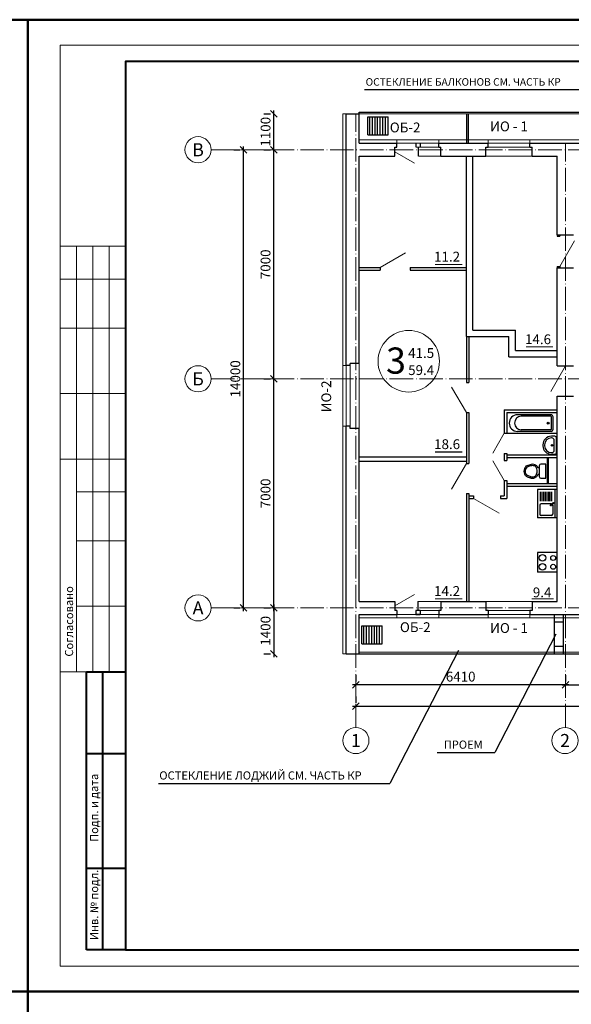
# Model space of a CAD drawing. Extents: x 23205 to 26720, y 1286 to 3503.
# Drawn here: x 24305 to 24474, y 2879 to 3179 of the extents above; entities that cross this region are included whole.
import ezdxf
from ezdxf.enums import TextEntityAlignment as Align

# ---------------------------------------------------------------- set-up
doc = ezdxf.new("R2010")
doc.units = 0
doc.header["$LTSCALE"] = 3
doc.linetypes.add('ACAD_ISO04W100', pattern=[30, 24, -3, 0, -3])
doc.layers.get('0').update_dxf_attribs({"linetype": 'CONTINUOUS'})
doc.layers.get('DEFPOINTS').update_dxf_attribs({"linetype": 'CONTINUOUS'})
for name, color, linetype, lineweight in [('Двери', 253, 'CONTINUOUS', 20), ('Окна', 104, 'CONTINUOUS', 15), ('ОСИ', 8, 'CONTINUOUS', 5), ('Перегородки', 21, 'CONTINUOUS', 30), ('Перегородки 2', 20, 'CONTINUOUS', 30), ('Площади', 73, 'CONTINUOUS', 15), ('размеры', 40, 'CONTINUOUS', 15), ('Рамка', 220, 'CONTINUOUS', 20), ('рамка-штамп', 220, 'CONTINUOUS', 40), ('Таблица', 201, 'CONTINUOUS', 25)]:
    doc.layers.add(name, color=color, linetype=linetype, lineweight=lineweight)
for name, color, linetype in [('Марка окон', 210, 'CONTINUOUS'), ('стены', 5, 'CONTINUOUS'), ('ТЕКСТ', 30, 'CONTINUOUS')]:
    doc.layers.add(name, color=color, linetype=linetype)
doc.layers.add('Рамка для вывода', color=1, linetype='CONTINUOUS', lineweight=50, plot=False)
doc.styles.add('RUSS', font='times.ttf', dxfattribs={"width": 0.8, "height": 2.5})
doc.styles.add('TNR', font='times.ttf')
doc.dimstyles.new('Line-100 (1-100) -3', dxfattribs={"dimtxt": 3, "dimasz": 2, "dimexe": 1, "dimexo": 3, "dimgap": 1, "dimtad": 1, "dimdec": 0, "dimlfac": 100, "dimtxsty": 'TNR', "dimblk": 'OBLIQUE', "dimcen": 3, "dimdle": 1, "dimadec": 0, "dimazin": 0, "dimtfac": 1, "dimtdec": 0, "dimtmove": 0, "dimatfit": 3, "dimldrblk": 'OBLIQUE', "dimfxl": 1, "dimtvp": 1, "dimtolj": 1, "dimtzin": 0, "dimarcsym": 0})

# ---------------------------------------------------------------- blocks, each defined once
blk = doc.blocks.new('VAN')
for p, q in [((0, 0), (0, -7)), ((0, 0), (17, 0)), ((17, 0), (17, -7)), ((1.4, -1.4), (1.4, -5.6)), ((1.9, -1.45), (1.9, -5.55)), ((2.1, -0.7), (13.51, -0.7)), ((2.15, -1.2), (12.2, -1.2)), ((2.1, -6.3), (13.5, -6.3)), ((2.15, -5.8), (12.2, -5.8)), ((0, -7), (17, -7))]:
    blk.add_line(p, q)
for radius in [0.335, 0.187]:
    blk.add_circle((3.1, -3.5), radius)
for centre, radius, start, end in [((2.1, -1.4), 0.7, 90, 179.9973), ((2.15, -1.45), 0.25, 90, 180), ((12.2, -3.5), 2.3, 270, 90), ((13.5, -3.5), 2.8, 270, 90), ((2.1, -5.6), 0.7, 179.9999, 270.0002), ((2.15, -5.55), 0.25, 180, 270)]:
    blk.add_arc(centre, radius, start, end)
blk = doc.blocks.new('UN')
for p, q in [((0, 1.51), (0, 0)), ((0, 0), (2.15, 0)), ((3.81, 2), (0.49, 2)), ((1.15, 2), (1.15, 2.39)), ((2.15, 0), (4.3, 0)), ((3.15, 2), (3.15, 2.39)), ((4.3, 0), (4.3, 1.51))]:
    blk.add_line(p, q)
for points in [[(2.1, 6.69, 0.097377), (1.25, 6.53, 0.092211), (0.58, 5.91, 0.061023), (0.16, 4.81, 0.101191), (0.01, 4.06, 0.104587), (0.17, 3.29, 0.106398), (0.67, 2.6, 0.069521), (1.15, 2.39, 0.08294)], [(3.15, 2.39, 0.072958), (3.59, 2.6, 0.105214), (4.08, 3.29, 0.104587), (4.24, 4.06, 0.100682), (4.09, 4.8, 0.055861), (3.63, 6.07, 0.103021), (2.91, 6.54, 0.092683), (2.1, 6.69, 0.0928)]]:
    blk.add_lwpolyline(points, format="xyb")
blk.add_lwpolyline([(2.1, 6.29, 0.092683), (1.44, 6.17, 0.086818), (0.91, 5.68, 0.060533), (0.53, 4.67, 0.104587), (0.41, 4.06, 0.104587), (0.53, 3.45, 0.100811), (0.91, 2.92, 0.102693), (1.49, 2.73, 0.092683), (2.15, 2.6, 0.092683), (2.81, 2.73, 0.111346), (3.34, 2.92, 0.100811), (3.72, 3.45, 0.104587), (3.84, 4.06, 0.104587), (3.72, 4.67, 0.053405), (3.32, 5.82, 0.095893), (2.76, 6.17, 0.092683)], format="xyb", close=True)
for centre, start, end in [((0.49, 1.51), 90, 180), ((3.81, 1.51), 0, 90)]:
    blk.add_arc(centre, 0.492, start, end)
blk = doc.blocks.new('RM')
for p, q in [((-0.5, 0.5), (-1.6, 0.5)), ((-1.5, 0), (-1.6, 0)), ((0, -4.5), (0, 0)), ((-4.2, -2.1), (-4.2, -2.4)), ((-3.7, -2.1), (-3.7, -2.4)), ((-0.7, -3.7), (-0.7, -0.8)), ((-1.6, -4.5), (-1.5, -4.5)), ((-1.6, -5), (-0.5, -5))]:
    blk.add_line(p, q)
for radius in [0.254, 0.178]:
    blk.add_circle((-1.42, -2.25), radius)
for centre, radius, start, end in [((-1.6, -2.1), 2.6, 90, 180), ((-1.6, -2.1), 2.1, 90, 180), ((-0.5, 0), 0.5, 0, 90), ((-1.6, -2.4), 2.6, 180, 270), ((-1.6, -2.4), 2.1, 180, 270), ((-1.5, -0.8), 0.8, 0, 90), ((-1.5, -3.7), 0.8, 270, 0), ((-0.5, -4.5), 0.5, 270, 0)]:
    blk.add_arc(centre, radius, start, end)
blk = doc.blocks.new('_OBLIQUE')
at = {"color": 0, "linetype": 'ByBlock'}
blk.add_line((-0.5, -0.5), (0.5, 0.5), dxfattribs=at)
blk = doc.blocks.new('*D1071')
at = {"layer": 'DEFPOINTS', "color": 0, "transparency": 16777216}
for p in [(24382.67, 3069.75), (24382.67, 3069.75), (24382.67, 2999.75)]:
    blk.add_point(p, dxfattribs=at)
at = {"layer": 'размеры', "color": 0, "lineweight": -2, "transparency": 16777216}
for p, q in [((24379.67, 3069.75), (24381.67, 3069.75)), ((24382.67, 2998.75), (24382.67, 3070.75)), ((24379.67, 2999.75), (24381.67, 2999.75))]:
    blk.add_line(p, q, dxfattribs=at)
at = {"layer": 'размеры', "color": 0, "lineweight": -2, "transparency": 16777216, "xscale": 2, "yscale": 2, "zscale": 2}
for p, rotation in [((24382.67, 3069.75), 90), ((24382.67, 2999.75), 270)]:
    blk.add_blockref('_OBLIQUE', p, dxfattribs=dict(at, rotation=rotation))
at = {"layer": 'размеры', "color": 0, "transparency": 16777216, "insert": (24380.14, 3034.75), "char_height": 3, "attachment_point": 5, "rotation": 90, "style": 'TNR'}
blk.add_mtext('\\A1;7000', dxfattribs=at)
blk = doc.blocks.new('*D1072')
at = {"layer": 'DEFPOINTS', "color": 0, "transparency": 16777216}
for p in [(24373.42, 3139.75), (24373.42, 3139.75), (24373.42, 2999.75)]:
    blk.add_point(p, dxfattribs=at)
at = {"layer": 'размеры', "color": 0, "lineweight": -2, "transparency": 16777216}
for p, q in [((24370.42, 3139.75), (24372.42, 3139.75)), ((24373.42, 2998.75), (24373.42, 3140.75)), ((24370.42, 2999.75), (24372.42, 2999.75))]:
    blk.add_line(p, q, dxfattribs=at)
at = {"layer": 'размеры', "color": 0, "lineweight": -2, "transparency": 16777216, "xscale": 2, "yscale": 2, "zscale": 2}
for p, rotation in [((24373.42, 3139.75), 90), ((24373.42, 2999.75), 270)]:
    blk.add_blockref('_OBLIQUE', p, dxfattribs=dict(at, rotation=rotation))
at = {"layer": 'размеры', "color": 0, "transparency": 16777216, "insert": (24370.9, 3069.75), "char_height": 3, "attachment_point": 5, "rotation": 90, "style": 'TNR'}
blk.add_mtext('\\A1;14000', dxfattribs=at)
blk = doc.blocks.new('*D1073')
at = {"layer": 'DEFPOINTS', "color": 0, "transparency": 16777216}
for p in [(24382.67, 3139.75), (24382.67, 3139.75), (24382.67, 3069.75)]:
    blk.add_point(p, dxfattribs=at)
at = {"layer": 'размеры', "color": 0, "lineweight": -2, "transparency": 16777216}
for p, q in [((24379.67, 3139.75), (24381.67, 3139.75)), ((24382.67, 3068.75), (24382.67, 3140.75)), ((24379.67, 3069.75), (24381.67, 3069.75))]:
    blk.add_line(p, q, dxfattribs=at)
at = {"layer": 'размеры', "color": 0, "lineweight": -2, "transparency": 16777216, "xscale": 2, "yscale": 2, "zscale": 2}
for p, rotation in [((24382.67, 3139.75), 90), ((24382.67, 3069.75), 270)]:
    blk.add_blockref('_OBLIQUE', p, dxfattribs=dict(at, rotation=rotation))
at = {"layer": 'размеры', "color": 0, "transparency": 16777216, "insert": (24380.14, 3104.75), "char_height": 3, "attachment_point": 5, "rotation": 90, "style": 'TNR'}
blk.add_mtext('\\A1;7000', dxfattribs=at)
blk = doc.blocks.new('*D1074')
at = {"layer": 'DEFPOINTS', "color": 0, "transparency": 16777216}
for p in [(24407.79, 2976.24), (24407.79, 2976.24), (24471.89, 2976.24)]:
    blk.add_point(p, dxfattribs=at)
at = {"layer": 'размеры', "color": 0, "lineweight": -2, "transparency": 16777216}
for p, q in [((24407.79, 2979.24), (24407.79, 2977.24)), ((24471.89, 2979.24), (24471.89, 2977.24)), ((24472.89, 2976.24), (24406.79, 2976.24))]:
    blk.add_line(p, q, dxfattribs=at)
at = {"layer": 'размеры', "color": 0, "lineweight": -2, "transparency": 16777216, "xscale": 2, "yscale": 2, "zscale": 2, "rotation": 180}
blk.add_blockref('_OBLIQUE', (24407.79, 2976.24), dxfattribs=at)
at = {"layer": 'размеры', "color": 0, "lineweight": -2, "transparency": 16777216, "xscale": 2, "yscale": 2, "zscale": 2}
blk.add_blockref('_OBLIQUE', (24471.89, 2976.24), dxfattribs=at)
at = {"layer": 'размеры', "color": 0, "transparency": 16777216, "insert": (24439.84, 2978.76), "char_height": 3, "attachment_point": 5, "style": 'TNR'}
blk.add_mtext('\\A1;6410', dxfattribs=at)
blk = doc.blocks.new('*D1075')
at = {"layer": 'DEFPOINTS', "color": 0, "transparency": 16777216}
for p in [(24471.89, 2976.24), (24533.89, 2976.24), (24533.89, 2976.24)]:
    blk.add_point(p, dxfattribs=at)
at = {"layer": 'размеры', "color": 0, "lineweight": -2, "transparency": 16777216}
for p, q in [((24471.89, 2979.24), (24471.89, 2977.24)), ((24533.89, 2979.24), (24533.89, 2977.24)), ((24470.89, 2976.24), (24534.89, 2976.24))]:
    blk.add_line(p, q, dxfattribs=at)
at = {"layer": 'размеры', "color": 0, "lineweight": -2, "transparency": 16777216, "xscale": 2, "yscale": 2, "zscale": 2, "rotation": 180}
blk.add_blockref('_OBLIQUE', (24471.89, 2976.24), dxfattribs=at)
at = {"layer": 'размеры', "color": 0, "lineweight": -2, "transparency": 16777216, "xscale": 2, "yscale": 2, "zscale": 2}
blk.add_blockref('_OBLIQUE', (24533.89, 2976.24), dxfattribs=at)
at = {"layer": 'размеры', "color": 0, "transparency": 16777216, "insert": (24502.89, 2978.76), "char_height": 3, "attachment_point": 5, "style": 'TNR'}
blk.add_mtext('\\A1;6200', dxfattribs=at)
blk = doc.blocks.new('*D1078')
at = {"layer": 'DEFPOINTS', "color": 0, "ltscale": 10, "transparency": 16777216}
for p in [(24407.79, 2969.7), (24692.99, 2969.7), (24692.99, 2969.7)]:
    blk.add_point(p, dxfattribs=at)
at = {"layer": 'размеры', "color": 0, "lineweight": -2, "ltscale": 10, "transparency": 16777216}
for p, q in [((24407.79, 2972.7), (24407.79, 2970.7)), ((24692.99, 2972.7), (24692.99, 2970.7)), ((24406.79, 2969.7), (24693.99, 2969.7))]:
    blk.add_line(p, q, dxfattribs=at)
at = {"layer": 'размеры', "color": 0, "lineweight": -2, "ltscale": 10, "transparency": 16777216, "xscale": 2, "yscale": 2, "zscale": 2, "rotation": 180}
blk.add_blockref('_OBLIQUE', (24407.79, 2969.7), dxfattribs=at)
at = {"layer": 'размеры', "color": 0, "lineweight": -2, "ltscale": 10, "transparency": 16777216, "xscale": 2, "yscale": 2, "zscale": 2}
blk.add_blockref('_OBLIQUE', (24692.99, 2969.7), dxfattribs=at)
at = {"layer": 'размеры', "color": 0, "ltscale": 10, "transparency": 16777216, "insert": (24550.39, 2972.22), "char_height": 3, "attachment_point": 5, "style": 'TNR'}
blk.add_mtext('\\A1;28520', dxfattribs=at)
blk = doc.blocks.new('*D1109')
at = {"layer": 'DEFPOINTS', "color": 0, "transparency": 16777216}
for p in [(24382.67, 3150.75), (24382.67, 3150.75), (24382.67, 3139.75)]:
    blk.add_point(p, dxfattribs=at)
at = {"layer": 'размеры', "color": 0, "lineweight": -2, "transparency": 16777216}
for p, q in [((24379.67, 3150.75), (24381.67, 3150.75)), ((24382.67, 3138.75), (24382.67, 3151.75)), ((24379.67, 3139.75), (24381.67, 3139.75))]:
    blk.add_line(p, q, dxfattribs=at)
at = {"layer": 'размеры', "color": 0, "lineweight": -2, "transparency": 16777216, "xscale": 2, "yscale": 2, "zscale": 2}
for p, rotation in [((24382.67, 3150.75), 90), ((24382.67, 3139.75), 270)]:
    blk.add_blockref('_OBLIQUE', p, dxfattribs=dict(at, rotation=rotation))
at = {"layer": 'размеры', "color": 0, "transparency": 16777216, "insert": (24380.15, 3145.25), "char_height": 3, "attachment_point": 5, "rotation": 90, "style": 'TNR'}
blk.add_mtext('\\A1;1100', dxfattribs=at)
blk = doc.blocks.new('*D1110')
at = {"layer": 'DEFPOINTS', "color": 0, "transparency": 16777216}
for p in [(24382.67, 2999.75), (24382.67, 2985.75), (24382.67, 2985.75)]:
    blk.add_point(p, dxfattribs=at)
at = {"layer": 'размеры', "color": 0, "lineweight": -2, "transparency": 16777216}
for p, q in [((24379.67, 2999.75), (24381.67, 2999.75)), ((24382.67, 3000.75), (24382.67, 2984.75)), ((24379.67, 2985.75), (24381.67, 2985.75))]:
    blk.add_line(p, q, dxfattribs=at)
at = {"layer": 'размеры', "color": 0, "lineweight": -2, "transparency": 16777216, "xscale": 2, "yscale": 2, "zscale": 2}
for p, rotation in [((24382.67, 2999.75), 90), ((24382.67, 2985.75), 270)]:
    blk.add_blockref('_OBLIQUE', p, dxfattribs=dict(at, rotation=rotation))
at = {"layer": 'размеры', "color": 0, "transparency": 16777216, "insert": (24380.15, 2992.75), "char_height": 3, "attachment_point": 5, "rotation": 90, "style": 'TNR'}
blk.add_mtext('\\A1;1400', dxfattribs=at)

msp = doc.modelspace()

# ---------------------------------------------------------------- linework, layer by layer
for p, q in [((24432.057, 3047.42), (24440.249, 3047.42)), ((24469.386, 3035.887), (24463.386, 3035.887)), ((24463.386, 3035.887), (24463.386, 3027.287)), ((24468.69, 3035.887), (24468.69, 3027.287)), ((24464.268, 3032.337), (24464.268, 3035.187)), ((24464.768, 3032.337), (24464.768, 3035.187)), ((24465.268, 3032.337), (24465.268, 3035.187)), ((24465.768, 3032.337), (24465.768, 3035.187)), ((24466.268, 3032.337), (24466.268, 3035.187)), ((24466.768, 3032.337), (24466.768, 3035.187)), ((24467.268, 3032.337), (24467.268, 3035.187)), ((24467.768, 3032.337), (24467.768, 3035.187)), ((24464.09, 3031.187), (24464.09, 3028.387)), ((24467.59, 3031.587), (24464.49, 3031.587)), ((24467.99, 3031.187), (24467.99, 3028.387)), ((24469.386, 3027.287), (24463.386, 3027.287)), ((24467.59, 3027.987), (24464.49, 3027.987)), ((24469.386, 3016.674), (24463.386, 3016.674)), ((24463.386, 3016.674), (24463.386, 3010.674)), ((24469.386, 3010.674), (24463.386, 3010.674))]:
    msp.add_line(p, q)
at = {"color": 0}
for p, q in [((24466.386, 3037.755), (24466.386, 3045.755)), ((24466.686, 3037.755), (24466.686, 3045.755))]:
    msp.add_line(p, q, dxfattribs=at)
for centre, radius in [((24467.485, 3031.103), 0.2), ((24468.219, 3031.744), 0.2), ((24464.89, 3015.024), 1), ((24468.14, 3015.024), 0.75), ((24464.89, 3012.324), 1), ((24468.14, 3012.324), 0.75)]:
    msp.add_circle(centre, radius)
for centre, start, end in [((24464.49, 3031.187), 90, 180), ((24467.59, 3031.187), 0, 90), ((24464.49, 3028.387), 180, 270), ((24467.59, 3028.387), 270, 0)]:
    msp.add_arc(centre, 0.4, start, end)
at = {"layer": 'Двери', "ltscale": 10}
for p, q in [((24474.686, 3111.907), (24470.186, 3104.113)), ((24415.195, 3103.755), (24422.989, 3108.255)), ((24471.886, 3073.696), (24467.386, 3065.902)), ((24437.086, 3067.216), (24441.586, 3059.422)), ((24449.686, 3047.07), (24453.186, 3053.132)), ((24441.586, 3043.878), (24437.086, 3036.083)), ((24453.186, 3038.635), (24449.686, 3044.698)), ((24451.583, 3028.655), (24443.789, 3033.155))]:
    msp.add_line(p, q, dxfattribs=at)
at = {"layer": 'Окна'}
for p, q in [((24403.786, 3073.805), (24403.786, 3150.755)), ((24403.786, 3150.755), (24404.786, 3150.755)), ((24408.786, 3150.755), (24506.146, 3150.755)), ((24408.786, 3142.755), (24420.336, 3142.755)), ((24420.336, 3142.755), (24420.336, 3141.755)), ((24433.136, 3142.755), (24420.336, 3142.755)), ((24420.336, 3141.755), (24433.136, 3141.755)), ((24433.136, 3142.755), (24448.236, 3142.755)), ((24433.136, 3141.755), (24433.136, 3142.755)), ((24448.236, 3141.755), (24448.236, 3142.755)), ((24461.036, 3142.755), (24448.236, 3142.755)), ((24448.236, 3141.755), (24461.036, 3141.755)), ((24461.036, 3142.755), (24478.136, 3142.755)), ((24461.036, 3141.755), (24461.036, 3142.755)), ((24419.686, 3139.155), (24425.748, 3135.655)), ((24426.25, 3140.555), (24433.136, 3140.555)), ((24448.236, 3140.555), (24461.036, 3140.555)), ((24426.9, 3137.755), (24433.786, 3137.755)), ((24447.586, 3137.755), (24461.686, 3137.755)), ((24403.786, 3073.805), (24404.786, 3073.805)), ((24403.786, 3055.243), (24403.786, 3073.805)), ((24404.786, 3055.243), (24404.786, 3073.805)), ((24405.986, 3055.243), (24405.986, 3073.805)), ((24408.786, 3054.593), (24408.786, 3074.455)), ((24403.786, 2985.755), (24403.786, 3055.243)), ((24403.786, 3055.243), (24404.786, 3055.243)), ((24425.748, 3003.855), (24419.686, 3000.355)), ((24433.786, 3001.755), (24426.786, 3001.755)), ((24461.686, 3001.755), (24447.586, 3001.755)), ((24408.786, 2996.755), (24420.336, 2996.755)), ((24426.136, 2997.755), (24420.336, 2997.755)), ((24420.336, 2997.755), (24420.336, 2996.755)), ((24433.136, 2996.755), (24420.336, 2996.755)), ((24433.136, 2998.955), (24427.436, 2998.955)), ((24433.136, 2997.755), (24427.436, 2997.755)), ((24433.136, 2997.755), (24433.136, 2996.755)), ((24433.136, 2996.755), (24448.236, 2996.755)), ((24461.036, 2998.955), (24448.236, 2998.955)), ((24461.036, 2997.755), (24448.236, 2997.755)), ((24448.236, 2997.755), (24448.236, 2996.755)), ((24461.036, 2996.755), (24448.236, 2996.755)), ((24461.036, 2997.755), (24461.036, 2996.755)), ((24461.036, 2996.755), (24478.136, 2996.755)), ((24404.786, 2985.755), (24403.786, 2985.755)), ((24408.786, 2986.255), (24565.386, 2986.255))]:
    msp.add_line(p, q, dxfattribs=at)
at = {"layer": 'ОСИ', "linetype": 'ACAD_ISO04W100', "ltscale": 0.1}
for p, q in [((24407.786, 2963.224), (24407.786, 3150.755)), ((24471.886, 2963.224), (24471.886, 3141.755)), ((24363.498, 3139.755), (24695.986, 3139.755)), ((24363.498, 3069.755), (24695.986, 3069.755)), ((24363.498, 2999.755), (24695.986, 2999.755))]:
    msp.add_line(p, q, dxfattribs=at)
at = {"layer": 'ОСИ'}
for centre in [(24359.498, 3139.755), (24359.498, 3069.755), (24359.498, 2999.755), (24407.786, 2959.224), (24471.765, 2959.225)]:
    msp.add_circle(centre, 4, dxfattribs=at)
at = {"layer": 'Перегородки', "ltscale": 10}
for p, q in [((24411.413, 3144.337), (24411.413, 3149.837)), ((24411.413, 3149.837), (24417.635, 3149.837)), ((24412.035, 3144.337), (24412.035, 3149.837)), ((24412.835, 3144.337), (24412.835, 3149.837)), ((24413.635, 3144.337), (24413.635, 3149.837)), ((24414.435, 3144.337), (24414.435, 3149.837)), ((24415.235, 3144.337), (24415.235, 3149.837)), ((24416.035, 3144.337), (24416.035, 3149.837)), ((24416.835, 3144.337), (24416.835, 3149.837)), ((24417.635, 3144.337), (24417.635, 3149.837)), ((24411.413, 3144.337), (24417.635, 3144.337)), ((24469.386, 3113.755), (24469.386, 3113.313)), ((24469.386, 3113.313), (24470.186, 3113.313)), ((24470.186, 3113.755), (24470.186, 3113.313)), ((24408.786, 3103.755), (24415.195, 3103.755)), ((24408.786, 3102.955), (24415.195, 3102.955)), ((24415.195, 3103.755), (24415.195, 3102.955)), ((24424.395, 3103.755), (24441.586, 3103.755)), ((24424.395, 3103.755), (24424.395, 3102.955)), ((24424.395, 3102.955), (24441.586, 3102.955)), ((24469.386, 3104.113), (24469.386, 3103.655)), ((24469.386, 3104.113), (24470.186, 3104.113)), ((24470.186, 3104.113), (24470.186, 3103.655)), ((24441.586, 3082.655), (24441.586, 3068.622)), ((24442.386, 3082.655), (24442.386, 3068.622)), ((24441.586, 3068.622), (24442.386, 3068.622)), ((24453.186, 3060.255), (24469.386, 3060.255)), ((24453.186, 3060.255), (24453.186, 3053.132)), ((24441.586, 3059.422), (24441.586, 3043.878)), ((24441.586, 3059.422), (24442.386, 3059.422)), ((24442.386, 3059.422), (24442.386, 3043.878)), ((24453.986, 3059.455), (24469.386, 3059.455)), ((24453.986, 3059.455), (24453.986, 3053.132)), ((24453.186, 3053.132), (24453.986, 3053.132)), ((24453.186, 3046.932), (24453.186, 3044.835)), ((24453.186, 3046.932), (24453.986, 3046.932)), ((24453.186, 3044.835), (24453.986, 3044.835)), ((24453.986, 3046.932), (24453.986, 3044.835)), ((24453.986, 3046.555), (24469.386, 3046.555)), ((24453.986, 3045.755), (24469.386, 3045.755)), ((24441.586, 3043.878), (24442.386, 3043.878)), ((24453.186, 3038.635), (24453.986, 3038.635)), ((24453.186, 3038.635), (24453.186, 3033.955)), ((24453.986, 3038.635), (24453.986, 3033.155)), ((24453.986, 3037.755), (24469.386, 3037.755)), ((24453.986, 3036.955), (24469.386, 3036.955)), ((24441.586, 3034.678), (24441.586, 3001.755)), ((24441.586, 3034.678), (24442.386, 3034.678)), ((24442.386, 3034.678), (24442.386, 3001.755)), ((24442.386, 3033.955), (24443.789, 3033.955)), ((24442.386, 3033.155), (24443.789, 3033.155)), ((24443.789, 3033.955), (24443.789, 3033.155)), ((24451.989, 3033.955), (24453.186, 3033.955)), ((24451.989, 3033.955), (24451.989, 3033.155)), ((24451.989, 3033.155), (24453.986, 3033.155)), ((24409.609, 2988.797), (24409.609, 2994.297)), ((24409.609, 2994.297), (24415.832, 2994.297)), ((24410.232, 2988.797), (24410.232, 2994.297)), ((24411.032, 2988.797), (24411.032, 2994.297)), ((24411.832, 2988.797), (24411.832, 2994.297)), ((24412.632, 2988.797), (24412.632, 2994.297)), ((24413.432, 2988.797), (24413.432, 2994.297)), ((24414.232, 2988.797), (24414.232, 2994.297)), ((24415.032, 2988.797), (24415.032, 2994.297)), ((24415.832, 2988.797), (24415.832, 2994.297)), ((24409.609, 2988.797), (24415.832, 2988.797))]:
    msp.add_line(p, q, dxfattribs=at)
at = {"layer": 'Перегородки 2', "ltscale": 10}
for p, q in [((24441.586, 3082.655), (24441.586, 3137.755)), ((24443.586, 3084.655), (24443.586, 3137.755)), ((24469.386, 3113.755), (24469.386, 3137.755)), ((24469.386, 3113.755), (24474.386, 3113.755)), ((24469.386, 3073.696), (24469.386, 3103.655)), ((24469.386, 3103.655), (24474.386, 3103.655)), ((24443.586, 3084.655), (24456.586, 3084.655)), ((24456.586, 3078.455), (24456.586, 3084.655)), ((24441.586, 3082.655), (24454.586, 3082.655)), ((24454.586, 3076.455), (24454.586, 3082.655)), ((24456.586, 3078.455), (24469.386, 3078.455)), ((24454.586, 3076.455), (24469.386, 3076.455)), ((24469.386, 3073.696), (24474.386, 3073.696)), ((24469.386, 3001.755), (24469.386, 3064.496)), ((24469.386, 3064.496), (24474.386, 3064.496)), ((24408.786, 3045.955), (24441.586, 3045.955)), ((24408.786, 3044.555), (24441.586, 3044.555))]:
    msp.add_line(p, q, dxfattribs=at)
at = {"layer": 'Площади', "color": 2, "ltscale": 6}
for p, q in [((24432.057, 3104.73), (24440.249, 3104.73)), ((24459.877, 3079.486), (24468.069, 3079.486)), ((24432.057, 3002.561), (24440.249, 3002.561)), ((24461.583, 3002.561), (24468.24, 3002.561))]:
    msp.add_line(p, q, dxfattribs=at)
at = {"layer": 'Рамка'}
for p, q in [((24317.336, 3110.243), (24337.336, 3110.243)), ((24322.336, 3110.243), (24322.336, 3045.243)), ((24327.336, 3110.243), (24327.336, 3045.243)), ((24332.336, 3110.243), (24332.336, 3045.243)), ((24317.336, 3100.243), (24337.336, 3100.243)), ((24317.336, 3085.243), (24337.336, 3085.243)), ((24317.336, 3065.243), (24337.336, 3065.243)), ((24317.336, 3045.243), (24337.336, 3045.243)), ((24317.336, 2980.243), (24317.336, 3045.243)), ((24322.336, 3045.243), (24322.336, 2980.243)), ((24327.336, 3045.243), (24327.336, 2980.243)), ((24332.336, 3045.243), (24332.336, 2980.243)), ((24322.336, 3035.243), (24337.336, 3035.243)), ((24322.336, 3020.243), (24337.336, 3020.243)), ((24322.336, 3000.243), (24337.336, 3000.243)), ((24317.336, 2980.243), (24325.336, 2980.243))]:
    msp.add_line(p, q, dxfattribs=at)
msp.add_lwpolyline([(24317.336, 2890.243), (24718.205, 2890.243), (24718.205, 3171.757), (24317.336, 3171.757)], close=True, dxfattribs=at)
at = {"layer": 'Рамка', "ltscale": 5}
msp.add_circle((24423.955, 3075.126), 9.4, dxfattribs=at)
at = {"layer": 'Рамка для вывода', "color": 3}
for points in [[(23887.415, 2882.495), (24307.415, 2882.495), (24307.415, 3179.495), (23887.415, 3179.495)], [(24307.415, 2882.495), (24727.415, 2882.495), (24727.415, 3179.495), (24307.415, 3179.495)], [(23887.415, 2585.495), (24307.415, 2585.495), (24307.415, 2882.495), (23887.415, 2882.495)], [(24307.415, 2585.495), (24727.415, 2585.495), (24727.415, 2882.495), (24307.415, 2882.495)]]:
    msp.add_lwpolyline(points, close=True, dxfattribs=at)
at = {"layer": 'рамка-штамп', "ltscale": 10}
for p, q in [((24325.336, 2980.243), (24337.336, 2980.243)), ((24325.336, 2895.243), (24325.336, 2980.243)), ((24330.336, 2895.243), (24330.336, 2980.243)), ((24325.336, 2955.243), (24337.336, 2955.243)), ((24325.336, 2920.243), (24337.336, 2920.243)), ((24337.336, 2895.243), (24325.336, 2895.243))]:
    msp.add_line(p, q, dxfattribs=at)
at = {"layer": 'рамка-штамп'}
msp.add_lwpolyline([(24337.336, 2895.243), (24713.205, 2895.243), (24713.205, 3166.757), (24337.336, 3166.757)], close=True, dxfattribs=at)
at = {"layer": 'стены'}
for p, q in [((24404.786, 3073.805), (24404.786, 3150.755)), ((24404.786, 3150.755), (24408.786, 3150.755)), ((24408.786, 3151.255), (24506.646, 3151.255)), ((24408.786, 3141.755), (24408.786, 3151.255)), ((24441.743, 3141.755), (24441.743, 3150.755)), ((24442.243, 3141.755), (24442.243, 3150.755)), ((24408.786, 3141.755), (24420.336, 3141.755)), ((24420.336, 3140.555), (24420.336, 3141.755)), ((24426.25, 3140.555), (24426.25, 3141.755)), ((24427.55, 3140.555), (24427.55, 3141.755)), ((24433.136, 3141.755), (24448.236, 3141.755)), ((24433.136, 3140.555), (24433.136, 3141.755)), ((24448.236, 3140.555), (24448.236, 3141.755)), ((24461.036, 3141.755), (24478.136, 3141.755)), ((24461.036, 3140.555), (24461.036, 3141.755)), ((24419.686, 3137.755), (24419.686, 3140.555)), ((24419.686, 3140.555), (24420.336, 3140.555)), ((24426.9, 3137.755), (24426.9, 3140.555)), ((24433.136, 3140.555), (24433.786, 3140.555)), ((24433.786, 3137.755), (24433.786, 3140.555)), ((24447.586, 3137.755), (24447.586, 3140.555)), ((24447.586, 3140.555), (24448.236, 3140.555)), ((24461.036, 3140.555), (24461.686, 3140.555)), ((24461.686, 3137.755), (24461.686, 3140.555)), ((24408.786, 3137.755), (24419.686, 3137.755)), ((24408.786, 3074.455), (24408.786, 3137.755)), ((24433.786, 3137.755), (24447.586, 3137.755)), ((24461.686, 3137.755), (24469.386, 3137.755)), ((24405.986, 3073.805), (24404.786, 3073.805)), ((24405.986, 3073.805), (24405.986, 3074.455)), ((24408.786, 3074.455), (24405.986, 3074.455)), ((24404.786, 2985.755), (24404.786, 3055.243)), ((24405.986, 3055.243), (24404.786, 3055.243)), ((24405.986, 3054.593), (24405.986, 3055.243)), ((24408.786, 3054.593), (24405.986, 3054.593)), ((24408.786, 3001.755), (24408.786, 3054.593)), ((24408.786, 3001.755), (24419.686, 3001.755)), ((24419.686, 3001.755), (24419.686, 2998.955)), ((24426.786, 3001.755), (24426.786, 2998.955)), ((24433.786, 3001.755), (24447.586, 3001.755)), ((24433.786, 3001.755), (24433.786, 2998.955)), ((24447.586, 3001.755), (24447.586, 2998.955)), ((24461.686, 3001.755), (24469.386, 3001.755)), ((24461.686, 3001.755), (24461.686, 2998.955)), ((24408.786, 2997.755), (24420.336, 2997.755)), ((24408.786, 2985.755), (24408.786, 2997.755)), ((24420.336, 2998.955), (24419.686, 2998.955)), ((24420.336, 2998.955), (24420.336, 2997.755)), ((24427.436, 2998.955), (24426.136, 2998.955)), ((24426.136, 2998.955), (24426.136, 2997.755)), ((24426.136, 2997.755), (24427.436, 2997.755)), ((24427.436, 2997.755), (24426.136, 2997.755)), ((24427.436, 2998.955), (24427.436, 2997.755)), ((24433.136, 2998.955), (24433.136, 2997.755)), ((24433.786, 2998.955), (24433.136, 2998.955)), ((24433.136, 2997.755), (24448.236, 2997.755)), ((24448.236, 2998.955), (24447.586, 2998.955)), ((24448.236, 2998.955), (24448.236, 2997.755)), ((24461.036, 2998.955), (24461.036, 2997.755)), ((24461.686, 2998.955), (24461.036, 2998.955)), ((24461.036, 2997.755), (24478.136, 2997.755)), ((24468.486, 2997.755), (24468.486, 2985.755)), ((24471.186, 2997.755), (24471.186, 2985.755)), ((24404.786, 2985.755), (24408.786, 2985.755)), ((24408.786, 2985.755), (24565.386, 2985.755))]:
    msp.add_line(p, q, dxfattribs=at)
at = {"layer": 'стены', "color": 0, "linetype": 'Continuous'}
for p, q in [((24468.486, 2995.47), (24471.186, 2995.47)), ((24468.486, 2988.03), (24471.186, 2988.03))]:
    msp.add_line(p, q, dxfattribs=at)
at = {"layer": 'Таблица'}
for p, q in [((24410.44, 3158.127), (24481.205, 3158.127)), ((24469.002, 2991.755), (24450.295, 2955.525)), ((24439.179, 2986.755), (24418.19, 2946.107)), ((24432.603, 2955.525), (24450.295, 2955.525)), ((24347.425, 2946.107), (24418.19, 2946.107))]:
    msp.add_line(p, q, dxfattribs=at)

# ---------------------------------------------------------------- block references
at = {"color": 3, "xscale": 0.9020010211897898, "yscale": 0.9020010211897898, "zscale": 0.9020010211897898, "rotation": 180}
msp.add_blockref('VAN', (24469.386, 3053.077), dxfattribs=at)
at = {"color": 3}
msp.add_blockref('RM', (24469.186, 3051.694), dxfattribs=at)
at = {"color": 3, "rotation": 90}
msp.add_blockref('UN', (24465.883, 3039.399), dxfattribs=at)

# ---------------------------------------------------------------- texts
at = {"layer": 'Марка окон', "ltscale": 6, "style": 'TNR'}
for p in [(24418.156, 3145.067), (24421.26, 2992.362)]:
    msp.add_text('ОБ-2', height=3, dxfattribs=at).set_placement(p)
for p in [(24454.636, 3145.392), (24454.636, 2992.107)]:
    msp.add_text('ИО - 1', height=3, dxfattribs=at).set_placement(p, align=Align.CENTER)
msp.add_text('ИО-2', height=3, rotation=90, dxfattribs=at).set_placement((24400.224, 3059.521))
at = {"layer": 'ОСИ', "style": 'TNR'}
for s, p in [('В', (24359.498, 3139.755)), ('Б', (24359.498, 3069.755)), ('А', (24359.498, 2999.755)), ('1', (24407.786, 2959.224)), ('2', (24471.765, 2959.225))]:
    msp.add_text(s, height=4, dxfattribs=at).set_placement(p, align=Align.MIDDLE_CENTER)
at = {"layer": 'Площади', "color": 2, "ltscale": 6, "style": 'TNR'}
for s, p in [('11.2', (24431.715, 3105.59)), ('14.6', (24459.535, 3080.347)), ('18.6', (24431.715, 3048.281)), ('14.2', (24431.715, 3003.422)), ('9.4', (24461.925, 3002.992))]:
    msp.add_text(s, height=3, dxfattribs=at).set_placement(p)
at = {"layer": 'Площади', "style": 'TNR'}
for s, p in [('%%U41.5', (24423.778, 3076.131)), ('59.4', (24423.778, 3070.915))]:
    msp.add_text(s, height=3, dxfattribs=at).set_placement(p)
at = {"layer": 'Площади', "insert": (24417.024, 3079.328), "char_height": 8, "width": 15, "attachment_point": 1, "style": 'TNR'}
msp.add_mtext('3', dxfattribs=at)
at = {"layer": 'Таблица', "insert": (24410.75, 3161.62), "char_height": 2.29077, "width": 66.40562, "attachment_point": 1, "style": 'RUSS'}
msp.add_mtext('{\\fTimes New Roman|b0|i0|c204|p18;\\W1;ОСТЕКЛЕНИЕ БАЛКОНОВ СМ. ЧАСТЬ КР}', dxfattribs=at)
at = {"layer": 'ТЕКСТ', "style": 'TNR'}
for s, p in [('Согласовано', (24321.28, 2984.867)), ('Подп. и дата', (24328.939, 2928.262)), ('Инв. № подл.', (24328.939, 2898.222))]:
    msp.add_text(s, height=2.49023, rotation=90, dxfattribs=at).set_placement(p)
at = {"layer": 'ТЕКСТ', "lineweight": 15, "ltscale": 3, "style": 'TNR'}
for s, p in [('ПРОЕМ', (24434.652, 2956.726)), ('ОСТЕКЛЕНИЕ ЛОДЖИЙ СМ. ЧАСТЬ КР', (24347.64, 2947.308))]:
    msp.add_text(s, height=2.5, dxfattribs=at).set_placement(p)

# ---------------------------------------------------------------- dimensions: what is measured, and where the dimension line sits
at = {"layer": 'размеры', "ltscale": 10}
for base, p1, p2, picture, middle in [((24382.673, 3150.755), (24382.673, 3139.755), (24382.673, 3150.755), '*D1109', (24380.147, 3145.255)), ((24373.423, 3139.755), (24373.423, 2999.755), (24373.423, 3139.755), '*D1072', (24370.897, 3069.755)), ((24382.673, 3139.755), (24382.673, 3069.755), (24382.673, 3139.755), '*D1073', (24380.143, 3104.755)), ((24382.673, 3069.755), (24382.673, 2999.755), (24382.673, 3069.755), '*D1071', (24380.143, 3034.755)), ((24382.673, 2985.755), (24382.673, 2999.755), (24382.673, 2985.755), '*D1110', (24380.147, 2992.755))]:
    dim = msp.add_linear_dim(base=base, p1=p1, p2=p2, angle=90, dimstyle='Line-100 (1-100) -3', dxfattribs=at)
    dim.commit()
    dim.dimension.update_dxf_attribs({"geometry": picture, "text_midpoint": middle})
for base, p1, p2, picture, middle in [((24407.786, 2976.237), (24471.886, 2976.237), (24407.786, 2976.237), '*D1074', (24439.836, 2978.763)), ((24533.886, 2976.237), (24471.886, 2976.237), (24533.886, 2976.237), '*D1075', (24502.886, 2978.763)), ((24692.986, 2969.696), (24407.786, 2969.696), (24692.986, 2969.696), '*D1078', (24550.386, 2972.222))]:
    dim = msp.add_linear_dim(base=base, p1=p1, p2=p2, dimstyle='Line-100 (1-100) -3', dxfattribs=at)
    dim.commit()
    dim.dimension.update_dxf_attribs({"geometry": picture, "text_midpoint": middle})

doc.saveas('drawing.dxf')
